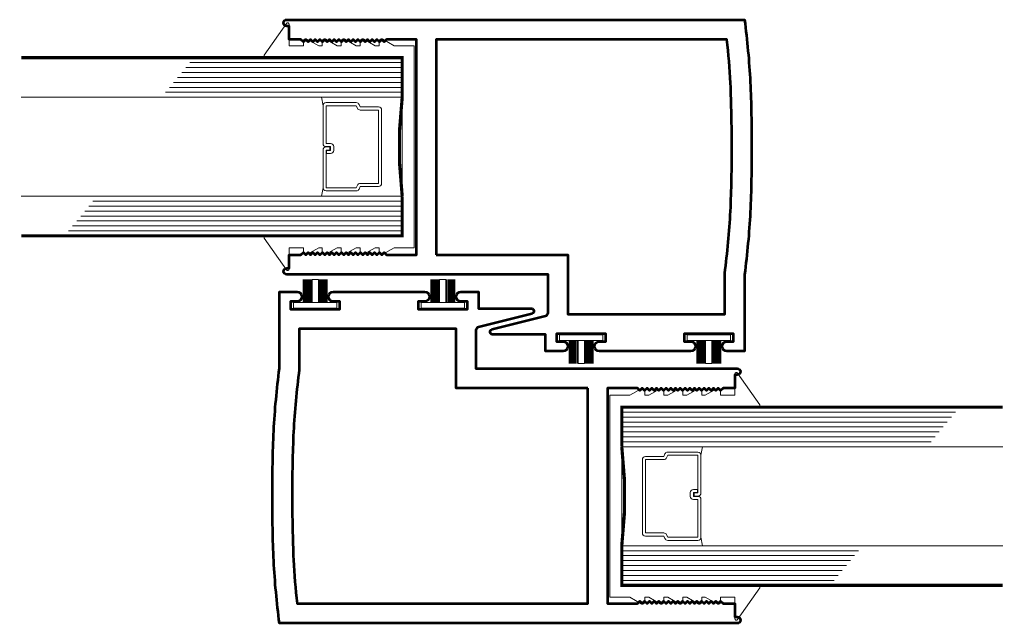
# Model space of a CAD drawing. Extents: x -2667 to 477, y -114 to 11546.
# Drawn here: x 124 to 130, y -80 to -76 of the extents above; entities that cross this region are included whole.
import ezdxf

# ---------------------------------------------------------------- set-up
doc = ezdxf.new("R2010")
doc.units = 0
doc.header["$MEASUREMENT"] = 0
for name, color, linetype, lineweight in [('EXTRUSION', 5, 'Continuous', 53), ('glass', 102, 'Continuous', 20), ('mo hair', 46, 'Continuous', 20), ('SANTOPRENE', 145, 'Continuous', 13)]:
    doc.layers.add(name, color=color, linetype=linetype, lineweight=lineweight)

# ---------------------------------------------------------------- blocks, each defined once
blk = doc.blocks.new('*U261')
at = {"layer": 'mo hair', "lineweight": 0, "ltscale": 5}
for p, q in [((-0.1861, 0.0762), (-0.0405, 0.0762)), ((-0.0405, 0.0718), (-0.1861, 0.0718)), ((-0.0405, 0.0654), (-0.1861, 0.0654)), ((-0.0405, 0.0654), (-0.1861, 0.0654)), ((-0.0405, 0.059), (-0.1861, 0.059)), ((-0.0405, 0.059), (-0.1861, 0.059)), ((-0.0405, 0.059), (-0.1861, 0.059)), ((-0.0405, 0.0526), (-0.1861, 0.0526)), ((-0.0405, 0.0526), (-0.1861, 0.0526)), ((-0.0405, 0.0462), (-0.1861, 0.0462)), ((-0.0405, 0.0462), (-0.1861, 0.0462)), ((-0.0405, 0.0398), (-0.1861, 0.0398)), ((-0.0405, 0.0398), (-0.1861, 0.0398)), ((-0.0405, 0.0333), (-0.1861, 0.0333)), ((-0.0405, 0.0333), (-0.1861, 0.0333)), ((-0.0405, 0.0269), (-0.1861, 0.0269)), ((-0.0405, 0.0269), (-0.1861, 0.0269)), ((-0.0405, 0.02), (-0.1861, 0.02)), ((-0.1861, -0.02), (-0.1861, 0.02)), ((-0.0405, -0.02), (-0.1861, -0.02)), ((-0.0405, -0.0248), (-0.1861, -0.0248)), ((-0.0405, -0.0248), (-0.1861, -0.0248)), ((-0.0405, -0.0312), (-0.1861, -0.0312)), ((-0.0405, -0.0312), (-0.1861, -0.0312)), ((-0.0405, -0.0376), (-0.1861, -0.0376)), ((-0.0405, -0.0376), (-0.1861, -0.0376)), ((-0.0405, -0.044), (-0.1861, -0.044)), ((-0.0405, -0.044), (-0.1861, -0.044)), ((-0.0405, -0.0504), (-0.1861, -0.0504)), ((-0.0405, -0.0504), (-0.1861, -0.0504)), ((-0.0405, -0.0568), (-0.1861, -0.0568)), ((-0.0405, -0.0568), (-0.1861, -0.0568)), ((-0.0405, -0.0633), (-0.1861, -0.0633)), ((-0.0405, -0.0633), (-0.1861, -0.0633)), ((-0.0405, -0.0697), (-0.1861, -0.0697)), ((-0.0405, -0.0762), (-0.1861, -0.0762))]:
    blk.add_line(p, q, dxfattribs=at)
at = {"layer": 'mo hair', "ltscale": 5}
blk.add_lwpolyline([(-0.0065, -0.1365), (-0.0405, -0.1365), (-0.0405, 0.1365), (-0.0065, 0.1365)], close=True, dxfattribs=at)

msp = doc.modelspace()

# ---------------------------------------------------------------- linework, layer by layer
at = {"layer": 'EXTRUSION'}
for points in [[(128.769711, -76.915984, -0.01883997), (128.733314, -77.310375), (128.733314, -77.794275), (128.622314, -77.794275, -1), (128.622314, -77.732275), (128.663314, -77.732275), (128.663314, -77.685275), (128.351314, -77.685275), (128.351314, -77.732275), (128.392314, -77.732275, -1), (128.392314, -77.794275), (128.281314, -77.794275), (127.816778, -77.794275, -0.99298225), (127.817214, -77.732278), (127.858214, -77.732278), (127.858214, -77.685278), (127.546214, -77.685278), (127.546214, -77.732278), (127.587214, -77.732278, -1), (127.587214, -77.794278), (127.476214, -77.794278), (127.476214, -77.689278), (127.143953, -77.689278, -0.86928044), (127.1393, -77.656169), (127.476902, -77.571452, 0.34581331), (127.492167, -77.552021), (127.492167, -77.310375), (125.841724, -77.310375, -0.99145868), (125.842067, -77.270378), (125.858067, -77.270378), (125.858067, -77.185375), (125.932067, -77.185375), (125.947067, -77.170375), (125.962067, -77.185375), (125.977067, -77.170375), (125.992067, -77.185375), (126.007067, -77.170375), (126.022067, -77.185375), (126.037066, -77.170375), (126.052066, -77.185375), (126.067066, -77.170375), (126.082066, -77.185375), (126.097066, -77.170375), (126.112066, -77.185375), (126.127066, -77.170375), (126.142066, -77.185375), (126.157066, -77.170375), (126.172066, -77.185375), (126.187066, -77.170375), (126.202066, -77.185375), (126.217066, -77.170375), (126.232066, -77.185375), (126.247066, -77.170375), (126.262066, -77.185375), (126.277066, -77.170375), (126.292066, -77.185375), (126.307066, -77.170375), (126.322066, -77.185375), (126.337066, -77.170375), (126.352066, -77.185375), (126.367066, -77.170375), (126.382066, -77.185375), (126.397066, -77.170375), (126.412066, -77.185375), (126.427066, -77.170375), (126.442066, -77.185375), (126.457066, -77.170375), (126.472066, -77.185375), (126.661067, -77.185375), (126.661067, -76.507875), (126.661067, -75.825375), (126.472066, -75.825375), (126.457066, -75.840375), (126.442066, -75.825375), (126.427066, -75.840375), (126.412066, -75.825375), (126.397066, -75.840375), (126.382066, -75.825375), (126.367066, -75.840375), (126.352066, -75.825375), (126.337066, -75.840375), (126.322066, -75.825375), (126.307066, -75.840375), (126.292066, -75.825375), (126.277066, -75.840375), (126.262066, -75.825375), (126.247066, -75.840375), (126.232066, -75.825375), (126.217066, -75.840375), (126.202066, -75.825375), (126.187066, -75.840375), (126.172066, -75.825375), (126.157066, -75.840375), (126.142066, -75.825375), (126.127066, -75.840375), (126.112066, -75.825375), (126.097066, -75.840375), (126.082066, -75.825375), (126.067066, -75.840375), (126.052066, -75.825375), (126.037066, -75.840375), (126.022067, -75.825375), (126.007067, -75.840375), (125.992067, -75.825375), (125.977067, -75.840375), (125.962067, -75.825375), (125.947067, -75.840375), (125.932067, -75.825375), (125.858067, -75.825375), (125.858067, -75.740372), (125.842067, -75.740372, -0.99145868), (125.841724, -75.700375), (128.733314, -75.700375, -0.01883997), (128.769711, -76.094766, -0.01035414), (128.778267, -76.502875, -0.01048097)], [(126.786067, -77.185375), (127.617167, -77.185375), (127.617167, -77.560278), (128.608314, -77.560278), (128.608314, -77.302208, 0.01919463), (128.644852, -76.909983, 0.01046055), (128.653267, -76.502907, 0.01033372), (128.644852, -76.100767, 0.01346106), (128.622379, -75.825375), (126.786067, -75.825375), (126.786067, -76.502875)], [(125.75981, -78.29745, -0.01883997), (125.796207, -77.903058), (125.796207, -77.419158), (125.907207, -77.419158, -1), (125.907207, -77.481158), (125.866207, -77.481158), (125.866207, -77.528158), (126.178207, -77.528158), (126.178207, -77.481158), (126.137207, -77.481158, -1), (126.137207, -77.419158), (126.248207, -77.419158), (126.712743, -77.419158, -0.99298225), (126.712307, -77.481155), (126.671307, -77.481155), (126.671307, -77.528155), (126.983307, -77.528155), (126.983307, -77.481155), (126.942307, -77.481155, -1), (126.942307, -77.419155), (127.053307, -77.419155), (127.053307, -77.524155), (127.385568, -77.524155, -0.86928044), (127.390221, -77.557264), (127.052619, -77.641981, 0.34581331), (127.037354, -77.661412), (127.037354, -77.903058), (128.687797, -77.903058, -0.99145868), (128.687454, -77.943055), (128.671454, -77.943055), (128.671454, -78.028058), (128.597454, -78.028058), (128.582454, -78.043058), (128.567454, -78.028058), (128.552454, -78.043058), (128.537454, -78.028058), (128.522454, -78.043058), (128.507454, -78.028058), (128.492454, -78.043058), (128.477454, -78.028058), (128.462454, -78.043058), (128.447454, -78.028058), (128.432454, -78.043058), (128.417454, -78.028058), (128.402454, -78.043058), (128.387454, -78.028058), (128.372454, -78.043058), (128.357454, -78.028058), (128.342455, -78.043058), (128.327455, -78.028058), (128.312455, -78.043058), (128.297455, -78.028058), (128.282455, -78.043058), (128.267455, -78.028058), (128.252455, -78.043058), (128.237455, -78.028058), (128.222455, -78.043058), (128.207455, -78.028058), (128.192455, -78.043058), (128.177455, -78.028058), (128.162455, -78.043058), (128.147455, -78.028058), (128.132455, -78.043058), (128.117455, -78.028058), (128.102455, -78.043058), (128.087455, -78.028058), (128.072455, -78.043058), (128.057455, -78.028058), (127.868454, -78.028058), (127.868454, -78.705558), (127.868454, -79.388058), (128.057455, -79.388058), (128.072455, -79.373058), (128.087455, -79.388058), (128.102455, -79.373058), (128.117455, -79.388058), (128.132455, -79.373058), (128.147455, -79.388058), (128.162455, -79.373058), (128.177455, -79.388058), (128.192455, -79.373058), (128.207455, -79.388058), (128.222455, -79.373058), (128.237455, -79.388058), (128.252455, -79.373058), (128.267455, -79.388058), (128.282455, -79.373058), (128.297455, -79.388058), (128.312455, -79.373058), (128.327455, -79.388058), (128.342455, -79.373058), (128.357454, -79.388058), (128.372454, -79.373058), (128.387454, -79.388058), (128.402454, -79.373058), (128.417454, -79.388058), (128.432454, -79.373058), (128.447454, -79.388058), (128.462454, -79.373058), (128.477454, -79.388058), (128.492454, -79.373058), (128.507454, -79.388058), (128.522454, -79.373058), (128.537454, -79.388058), (128.552454, -79.373058), (128.567454, -79.388058), (128.582454, -79.373058), (128.597454, -79.388058), (128.671454, -79.388058), (128.671454, -79.473061), (128.687454, -79.473061, -0.99145868), (128.687797, -79.513058), (125.796207, -79.513058, -0.01883997), (125.75981, -79.118667, -0.01035414), (125.751254, -78.710558, -0.01048097)], [(127.743454, -78.028058), (126.912354, -78.028058), (126.912354, -77.653155), (125.921207, -77.653155), (125.921207, -77.911225, 0.01919463), (125.884668, -78.303451, 0.01046055), (125.876254, -78.710527, 0.01033372), (125.884668, -79.112666, 0.01346106), (125.907142, -79.388058), (127.743454, -79.388058), (127.743454, -78.710558)]]:
    msp.add_lwpolyline(points, format="xyb", close=True, dxfattribs=at)
at = {"layer": 'glass'}
for p, q in [((125.229638, -75.971626), (126.571352, -75.971626)), ((125.178631, -76.034126), (126.571352, -76.034126)), ((125.204134, -76.002876), (126.571352, -76.002876)), ((125.127624, -76.096626), (126.571352, -76.096626)), ((125.153127, -76.065376), (126.571352, -76.065376)), ((125.076616, -76.159125), (126.571352, -76.159125)), ((125.10212, -76.127875), (126.571352, -76.127875)), ((124.165557, -76.190375), (126.571352, -76.190375)), ((126.071353, -76.244017), (126.061978, -76.190375)), ((126.071353, -76.761733), (126.061978, -76.815374)), ((124.165557, -76.815374), (126.571352, -76.815374)), ((124.617552, -76.846624), (126.571352, -76.846624)), ((124.566545, -76.909124), (126.571352, -76.909124)), ((124.592049, -76.877874), (126.571352, -76.877874)), ((124.515538, -76.971624), (126.571352, -76.971624)), ((124.541042, -76.940374), (126.571352, -76.940374)), ((124.464531, -77.034124), (126.571352, -77.034124)), ((124.490035, -77.002874), (126.571352, -77.002874)), ((130.06499, -78.179309), (127.958169, -78.179309)), ((130.039486, -78.210559), (127.958169, -78.210559)), ((130.013983, -78.241809), (127.958169, -78.241809)), ((129.988479, -78.273059), (127.958169, -78.273059)), ((129.962975, -78.304309), (127.958169, -78.304309)), ((129.937472, -78.335559), (127.958169, -78.335559)), ((129.911968, -78.366809), (127.958169, -78.366809)), ((130.363963, -78.398059), (127.958169, -78.398059)), ((128.458168, -78.451701), (128.467543, -78.398059)), ((128.458168, -78.969416), (128.467543, -79.023058)), ((130.363963, -79.023058), (127.958169, -79.023058)), ((129.452904, -79.054308), (127.958169, -79.054308)), ((129.427401, -79.085558), (127.958169, -79.085558)), ((129.401897, -79.116808), (127.958169, -79.116808)), ((129.376394, -79.148058), (127.958169, -79.148058)), ((129.35089, -79.179308), (127.958169, -79.179308)), ((129.325386, -79.210558), (127.958169, -79.210558)), ((129.299883, -79.241807), (127.958169, -79.241807))]:
    msp.add_line(p, q, dxfattribs=at)
at = {"layer": 'glass', "const_width": 0.02}
for points in [[(124.165557, -77.065374), (126.571352, -77.065374), (126.571352, -76.815374, -0.06083164), (126.571352, -76.190375), (126.571352, -75.940376), (124.165557, -75.940376)], [(130.363963, -78.148059), (127.958169, -78.148059), (127.958169, -78.398059, -0.06083164), (127.958169, -79.023058), (127.958169, -79.273057), (130.363963, -79.273057)]]:
    msp.add_lwpolyline(points, format="xyb", dxfattribs=at)
at = {"layer": 'glass'}
for points in [[(126.28881, -76.259961), (126.281528, -76.244017), (126.091038, -76.244017), (126.091038, -76.482203), (126.119119, -76.482203, -0.41421356), (126.138804, -76.501888), (126.138804, -76.525869, -0.41421356), (126.119119, -76.545554), (126.094143, -76.545554), (126.094143, -76.525869), (126.119119, -76.525869), (126.119119, -76.501888), (126.091038, -76.501888, -0.41421356), (126.071353, -76.482203), (126.071353, -76.244017, -0.41421356), (126.091038, -76.224332), (126.281528, -76.224332, -0.29361886), (126.299434, -76.235839), (126.306716, -76.251783), (126.421635, -76.251783, -0.41421356), (126.44132, -76.271468), (126.44132, -76.734282, -0.41421356), (126.421635, -76.753967), (126.306716, -76.753967), (126.299434, -76.769911, -0.29361886), (126.281528, -76.781418), (126.091038, -76.781418, -0.41421356), (126.071353, -76.761733), (126.071353, -76.523548, -0.41421356), (126.091038, -76.503863), (126.115203, -76.503863), (126.115203, -76.523548), (126.091038, -76.523548), (126.091038, -76.761733), (126.281528, -76.761733), (126.28881, -76.745789, -0.29361886), (126.306716, -76.734282), (126.421635, -76.734282), (126.421635, -76.271468), (126.306716, -76.271468, -0.29361886)], [(128.240711, -78.953472), (128.247992, -78.969416), (128.438483, -78.969416), (128.438483, -78.731231), (128.410402, -78.731231, -0.41421356), (128.390717, -78.711546), (128.390717, -78.687564, -0.41421356), (128.410402, -78.667879), (128.435378, -78.667879), (128.435378, -78.687564), (128.410402, -78.687564), (128.410402, -78.711546), (128.438483, -78.711546, -0.41421356), (128.458168, -78.731231), (128.458168, -78.969416, -0.41421356), (128.438483, -78.989101), (128.247992, -78.989101, -0.29361886), (128.230087, -78.977594), (128.222805, -78.96165), (128.107886, -78.96165, -0.41421356), (128.088201, -78.941965), (128.088201, -78.479151, -0.41421356), (128.107886, -78.459466), (128.222805, -78.459466), (128.230087, -78.443523, -0.29361886), (128.247992, -78.432016), (128.438483, -78.432016, -0.41421356), (128.458168, -78.451701), (128.458168, -78.689885, -0.41421356), (128.438483, -78.70957), (128.414317, -78.70957), (128.414317, -78.689885), (128.438483, -78.689885), (128.438483, -78.451701), (128.247992, -78.451701), (128.240711, -78.467644, -0.29361886), (128.222805, -78.479151), (128.107886, -78.479151), (128.107886, -78.941965), (128.222805, -78.941965, -0.29361886)]]:
    msp.add_lwpolyline(points, format="xyb", close=True, dxfattribs=at)
at = {"layer": 'SANTOPRENE'}
for points in [[(126.448491, -75.824085), (126.52001, -75.865376), (126.646352, -75.865376), (126.646352, -77.140374), (126.52001, -77.140374), (126.448491, -77.181665, -0.57735027), (126.425991, -77.168675), (126.425991, -77.140374), (126.40001, -77.140374), (126.328492, -77.181665, -0.57735027), (126.305992, -77.168675), (126.305992, -77.140374), (126.28001, -77.140374), (126.208492, -77.181665, -0.57735027), (126.185992, -77.168675), (126.185992, -77.140374), (126.16001, -77.140374), (126.088492, -77.181665, -0.57735027), (126.065992, -77.168675), (126.065992, -77.140374), (126.04403, -77.140374), (125.969567, -77.183365, -0.57735027), (125.947067, -77.170375), (125.947067, -77.140374), (125.858067, -77.140374), (125.858067, -77.275688, -0.73442263), (125.839858, -77.281399), (125.700519, -77.081084, -0.60575506), (125.708729, -77.065374), (126.571352, -77.065374), (126.571352, -75.940376), (125.708729, -75.940376, -0.60575506), (125.700519, -75.924666), (125.839858, -75.724351, -0.73442263), (125.858067, -75.730062), (125.858067, -75.865376), (125.947067, -75.865376), (125.947067, -75.835375, -0.57735027), (125.969567, -75.822384), (126.04403, -75.865376), (126.065992, -75.865376), (126.065992, -75.837075, -0.57735027), (126.088492, -75.824085), (126.16001, -75.865376), (126.185992, -75.865376), (126.185992, -75.837075, -0.57735027), (126.208492, -75.824085), (126.28001, -75.865376), (126.305992, -75.865376), (126.305992, -75.837075, -0.57735027), (126.328492, -75.824085), (126.40001, -75.865376), (126.425991, -75.865376), (126.425991, -75.837075, -0.57735027)], [(128.081029, -79.389349), (128.009511, -79.348057), (127.883169, -79.348057), (127.883169, -78.073059), (128.009511, -78.073059), (128.081029, -78.031768, -0.57735027), (128.103529, -78.044759), (128.103529, -78.073059), (128.129511, -78.073059), (128.201029, -78.031768, -0.57735027), (128.223529, -78.044759), (128.223529, -78.073059), (128.249511, -78.073059), (128.321029, -78.031768, -0.57735027), (128.343529, -78.044759), (128.343529, -78.073059), (128.36951, -78.073059), (128.441029, -78.031768, -0.57735027), (128.463529, -78.044759), (128.463529, -78.073059), (128.485491, -78.073059), (128.559954, -78.030068, -0.57735027), (128.582454, -78.043058), (128.582454, -78.073059), (128.671454, -78.073059), (128.671454, -77.937745, -0.73442263), (128.689663, -77.932035), (128.829001, -78.132349, -0.60575506), (128.820792, -78.148059), (127.958169, -78.148059), (127.958169, -79.273057), (128.820792, -79.273057, -0.60575506), (128.829001, -79.288768), (128.689663, -79.489082, -0.73442263), (128.671454, -79.483372), (128.671454, -79.348057), (128.582454, -79.348057), (128.582454, -79.378058, -0.57735027), (128.559954, -79.391049), (128.485491, -79.348057), (128.463529, -79.348057), (128.463529, -79.376358, -0.57735027), (128.441029, -79.389349), (128.36951, -79.348057), (128.343529, -79.348057), (128.343529, -79.376358, -0.57735027), (128.321029, -79.389349), (128.249511, -79.348057), (128.223529, -79.348057), (128.223529, -79.376358, -0.57735027), (128.201029, -79.389349), (128.129511, -79.348057), (128.103529, -79.348057), (128.103529, -79.376358, -0.57735027)]]:
    msp.add_lwpolyline(points, format="xyb", close=True, dxfattribs=at)

# ---------------------------------------------------------------- block references
for p, rotation in [((126.022207, -77.528155), 270), ((126.827307, -77.528155), 270), ((127.702214, -77.685275), 89.99999999999999), ((128.507314, -77.685275), 89.99999999999999)]:
    msp.add_blockref('*U261', p, dxfattribs=dict(rotation=rotation))

doc.saveas('drawing.dxf')
